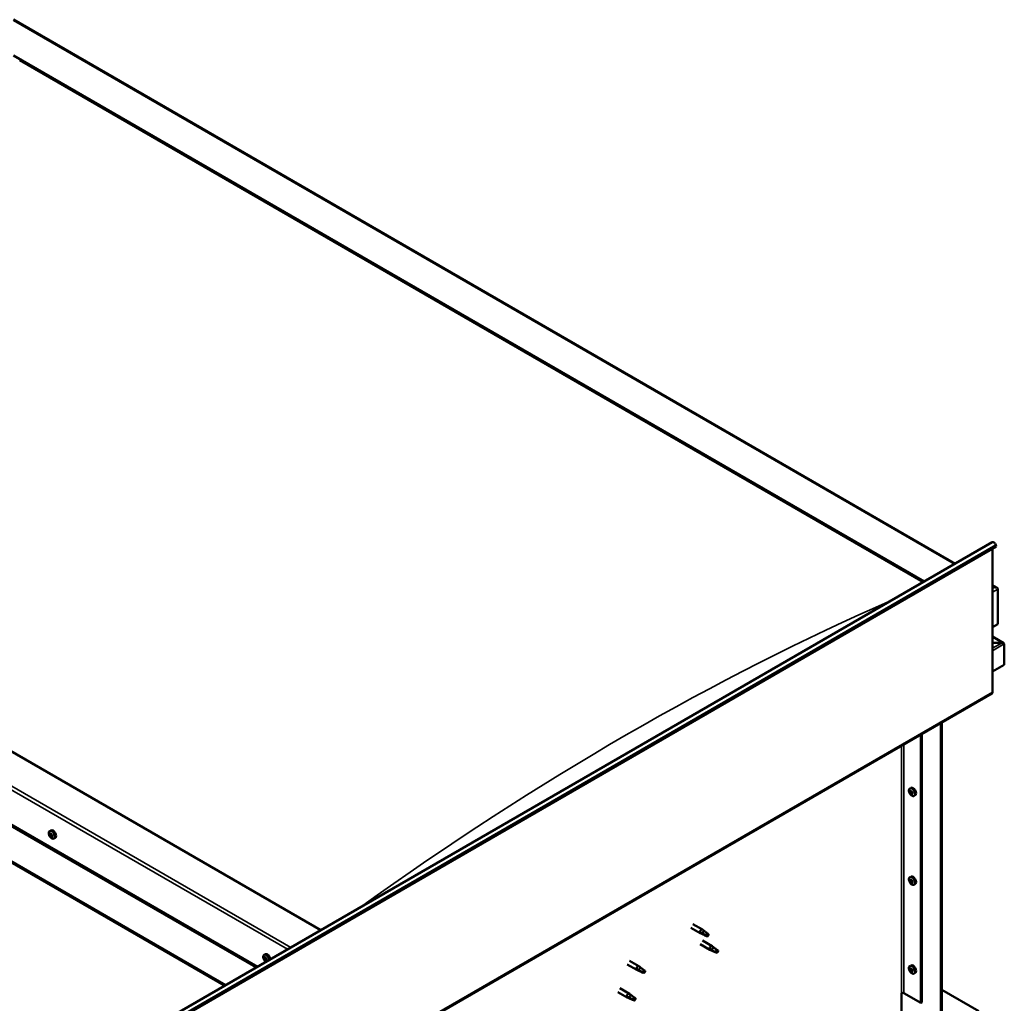
# Model space of a CAD drawing. Units: millimetres. Extents: x -6045 to 24198, y 3200 to 8837.
# Drawn here: x 23045 to 24141, y 4363 to 5457 of the extents above; entities that cross this region are included whole.
import ezdxf

# ---------------------------------------------------------------- set-up
doc = ezdxf.new("R2010")
doc.units = ezdxf.units.MM
doc.header["$LTSCALE"] = 25
doc.layers.add('Visible (ISO)', color=7, linetype='Continuous', lineweight=50)
doc.layers.add('Visible Narrow (ISO)', color=7, linetype='Continuous', lineweight=35)

msp = doc.modelspace()

# ---------------------------------------------------------------- linework, layer by layer
at = {"layer": 'Visible (ISO)'}
for p, q in [((23037.7, 5457), (24086, 4851.7)), ((23037.7, 5417.3), (24051.7, 4831.9)), ((23044.8, 5412), (24050.7, 4831.3)), ((23044.8, 5412), (24050.7, 4831.3)), ((23380, 4444), (22365.9, 5029.5)), ((22259.9, 5007.9), (23308.2, 4402.6)), ((22295.2, 4988.7), (23309.3, 4403.2)), ((22259.9, 4968.3), (23273.9, 4382.8)), ((22266.9, 4962.9), (23272.8, 4382.2)), ((23272.8, 4382.2), (22266.9, 4962.9)), ((22713.1, 4059.1), (24127.4, 4875.6)), ((24131.9, 4870.9), (22717.7, 4054.4)), ((24127.7, 4868.5), (24127.7, 4708.8)), ((24131.3, 4872.7), (24131.9, 4870.9)), ((24127.7, 4827.6), (24132.7, 4824.8)), ((24130.2, 4825.4), (24127.7, 4825.4)), ((24127.7, 4825.4), (24130.2, 4825.4)), ((24133.7, 4784.5), (24133.7, 4823.3)), ((24133.7, 4823.3), (24133.7, 4784.5)), ((24127.7, 4781.1), (24133.7, 4784.5)), ((24140.1, 4763.3), (24127.7, 4770.5)), ((24138.5, 4763.7), (24127.7, 4763.7)), ((24127.7, 4763.7), (24138.5, 4763.7)), ((24140.8, 4762.5), (24140.8, 4762.5)), ((24140.8, 4762.5), (24140.8, 4762.5)), ((24140.8, 4762.5), (24140.8, 4739.2)), ((24140.8, 4762.5), (24140.8, 4762.5)), ((24140.8, 4762.5), (24140.8, 4739.2)), ((24140.8, 4739.2), (24140.8, 4762.4)), ((24140.8, 4739.2), (24127.7, 4731.7)), ((24140.8, 4739.2), (24140.8, 4739.2)), ((24140.8, 4739.2), (24140.8, 4739.2)), ((22712.8, 3890.7), (24127, 4707.2)), ((24070.1, 4331), (24070.1, 4674.4)), ((24071.1, 4331.6), (24071.1, 4675)), ((24047.8, 4661.5), (24047.8, 4363)), ((24048.9, 4662.1), (24048.9, 4363.6)), ((24035.6, 4601.5), (24036.9, 4602.3)), ((24035.7, 4597.2), (24036.9, 4597.8)), ((24036.6, 4598.4), (24037.1, 4598.7)), ((24037.5, 4595.3), (24038.2, 4595.8)), ((24038.3, 4596.6), (24038.4, 4596.6)), ((24040.3, 4593.3), (24041.7, 4594.1)), ((23078.2, 4554.2), (23079.5, 4554.9)), ((23078.9, 4550.9), (23079.5, 4551.3)), ((23080.3, 4548.1), (23081, 4548.5)), ((23082.9, 4545.9), (23084.3, 4546.7)), ((24035.6, 4502.7), (24036.9, 4503.5)), ((24035.7, 4498.4), (24036.9, 4499)), ((24036.6, 4499.6), (24037.1, 4499.9)), ((24037.5, 4496.5), (24038.2, 4497)), ((24038.3, 4497.8), (24038.4, 4497.8)), ((24040.3, 4494.5), (24041.7, 4495.3)), ((23794.2, 4450.7), (23804.8, 4444.6)), ((23791.8, 4446.5), (23802.4, 4440.4)), ((23804.9, 4439.3), (23802.5, 4440.4)), ((23802.6, 4441.2), (23804.7, 4440.2)), ((23804.7, 4440.2), (23808.7, 4437.9)), ((23806.5, 4443.3), (23804.9, 4444.5)), ((23810.3, 4440.3), (23811.6, 4439.5)), ((23811.6, 4439.5), (23811, 4438.2)), ((23802.4, 4428.2), (23813, 4422)), ((23804.8, 4432.3), (23815.4, 4426.2)), ((23808.7, 4437.9), (23811, 4438.2)), ((23316.8, 4416.4), (23318.2, 4417.2)), ((23815.5, 4421), (23813.1, 4422)), ((23813.2, 4422.8), (23815.3, 4421.8)), ((23815.3, 4421.8), (23819.3, 4419.5)), ((23817.1, 4424.9), (23815.5, 4426.2)), ((23819.3, 4419.5), (23821.6, 4419.8)), ((23820.9, 4421.9), (23822.2, 4421.2)), ((23822.2, 4421.2), (23821.6, 4419.8)), ((23317.2, 4412.9), (23317.9, 4413.3)), ((23317.8, 4410.4), (23319, 4411.1)), ((23318.6, 4413), (23318.7, 4413)), ((23319.3, 4410.6), (23319.8, 4410.9)), ((23723.5, 4409.9), (23734.1, 4403.8)), ((23721.1, 4405.7), (23731.7, 4399.6)), ((23734.2, 4398.5), (23731.8, 4399.6)), ((23731.9, 4400.4), (23734, 4399.4)), ((23734, 4399.4), (23738, 4397)), ((23735.8, 4402.5), (23734.2, 4403.7)), ((23738, 4397), (23740.3, 4397.4)), ((23739.6, 4399.5), (23740.9, 4398.7)), ((23740.9, 4398.7), (23740.3, 4397.4)), ((24035.6, 4403.9), (24036.9, 4404.7)), ((24035.7, 4399.6), (24036.9, 4400.2)), ((24036.6, 4400.8), (24037.1, 4401.1)), ((24037.5, 4397.8), (24038.2, 4398.2)), ((24038.3, 4399), (24038.4, 4399)), ((24040.3, 4395.7), (24041.7, 4396.5)), ((23710.5, 4375.1), (23721.1, 4369)), ((23712.9, 4379.3), (23723.5, 4373.1)), ((24026.2, 4373.8), (24026.2, 4353.4)), ((24029.1, 4373.8), (24047.8, 4363)), ((24071.1, 4377.7), (24112.5, 4353.8)), ((23723.6, 4367.9), (23721.2, 4368.9)), ((23721.3, 4369.7), (23723.4, 4368.8)), ((23723.4, 4368.8), (23727.4, 4366.4)), ((23725.2, 4371.8), (23723.6, 4373.1)), ((23727.4, 4366.4), (23729.7, 4366.8)), ((23729, 4368.9), (23730.3, 4368.1)), ((23730.3, 4368.1), (23729.7, 4366.8)), ((24047.8, 4363), (24048.9, 4363.6))]:
    msp.add_line(p, q, dxfattribs=at)
for centre in [(24042.5, 4600), (23085, 4552.6), (24042.5, 4501.2), (23323.7, 4414.9), (24042.5, 4402.4)]:
    msp.add_arc(centre, 8, 204.1421, 215.8579, dxfattribs=at)
for centre, major_axis, start_param, end_param in [((24129.1, 4872.5), (-1.75, 3.03), 4.45059, 6.283185), ((24130.2, 4823.3), (-3.54, 0), 3.141593, 4.712389), ((24130.2, 4823.3), (-3.54, 0), 3.141593, 4.712389), ((24138.5, 4762.4), (2.26, 0), 0.785398, 1.570796), ((24138.5, 4762.4), (2.26, 0), 0.062541, 1.570796), ((24139.6, 4763.1), (0.8, -1.39), 0.84598, 0.847939), ((24139.6, 4761.8), (-0.8, -1.39), 2.356194, 2.418735), ((24125.2, 4710.2), (1.75, -3.03), 0, 0.785398), ((24037, 4596.9), (-1.1, 1.91), 0.35909, 1.211706), ((24035.9, 4598.2), (0.225, -0.39), 3.89974, 4.741331), ((24035.9, 4596.8), (-0.225, 0.39), 6.254244, 7.095834), ((24037, 4596.9), (-1.1, 1.91), 5.595078, 6.447694), ((24035.9, 4598.2), (-0.225, 0.39), 5.207046, 6.048636), ((24035.3, 4597.8), (0.394, -0.682), 6.254244, 7.882923), ((24035.9, 4596.8), (0.225, -0.39), 4.946938, 5.788528), ((24037, 4596.9), (-1.1, 1.91), 1.406288, 2.258904), ((24036.2, 4599), (0.394, -0.682), 5.207046, 6.835726), ((24036.2, 4595.6), (0.394, -0.682), 1.018256, 2.646936), ((24037, 4598.3), (-0.225, 0.39), 5.994136, 6.835726), ((24037.1, 4597.4), (-0.225, 0.39), 0.047997, 2.646936), ((24037, 4595.4), (0.225, -0.39), 4.159848, 5.001439), ((24039.3, 4598.2), (-2.37, 4.11), 3.141593, 6.283185), ((24036.5, 4598.5), (0.394, -0.682), 0, 1.360732), ((24037, 4598.3), (-0.225, 0.39), 4.159848, 5.001439), ((24037, 4596.9), (1.1, -1.91), 1.406288, 2.258904), ((24037.3, 4596.3), (0.394, -0.682), 1.018256, 2.646936), ((24037, 4595.4), (0.225, -0.39), 5.994136, 6.835726), ((24037, 4596.9), (1.1, -1.91), 5.595078, 6.447694), ((24037.9, 4598.1), (-0.394, 0.682), 1.018256, 2.646936), ((24037.9, 4594.7), (-0.394, 0.682), 5.207046, 6.835726), ((24038.2, 4596), (0.225, -0.39), 4.159848, 5.344418), ((24038.1, 4597), (-0.225, 0.39), 4.946938, 5.788528), ((24038.1, 4595.5), (0.225, -0.39), 5.207046, 6.048636), ((24038.7, 4595.9), (-0.394, 0.682), 6.254244, 7.882923), ((24038.1, 4597), (0.225, -0.39), 6.254244, 7.095834), ((24038.1, 4595.5), (-0.225, 0.39), 3.89974, 4.741331), ((24037, 4596.9), (1.1, -1.91), 0.35909, 1.211706), ((23079.6, 4549.5), (-1.1, 1.91), 0.549698, 1.402314), ((23078.4, 4550.7), (0.225, -0.39), 4.090349, 4.931939), ((23079.6, 4549.5), (-1.1, 1.91), 5.785686, 6.638302), ((23078.4, 4550.7), (-0.225, 0.39), 5.397654, 6.239244), ((23077.9, 4550.1), (0.394, -0.682), 0.161666, 1.790346), ((23078.6, 4549.1), (-0.225, 0.39), 0.161666, 1.003257), ((23078.5, 4551.6), (0.394, -0.682), 5.397654, 7.026334), ((23078.6, 4549.1), (0.225, -0.39), 5.137546, 5.979136), ((23079.6, 4549.5), (-1.1, 1.91), 1.596896, 2.449512), ((23079, 4548), (-0.394, 0.682), 4.350457, 5.979136), ((23079.4, 4551.1), (-0.225, 0.39), 6.184744, 7.026334), ((23079.5, 4551.3), (0.225, -0.39), 4.721974, 4.931939), ((23079.6, 4549.5), (1.1, -1.91), 1.596896, 2.449512), ((23079.4, 4551.1), (-0.225, 0.39), 4.350457, 5.192047), ((23079.1, 4550.8), (0.394, -0.682), 0.161666, 1.790346), ((23079.8, 4549.8), (-0.225, 0.39), 0.161666, 2.837544), ((23081.9, 4550.8), (-2.37, 4.11), 3.141593, 6.283185), ((23080.1, 4551), (0.394, -0.682), 4.350457, 5.979136), ((23080.2, 4548.6), (-0.394, 0.682), 4.350457, 5.979136), ((23080.6, 4549.9), (-0.225, 0.39), 5.137546, 5.979136), ((23081.3, 4548.9), (-0.394, 0.682), 0.161666, 1.790346), ((23081, 4548.6), (0.225, -0.39), 4.350457, 4.990916), ((23080.6, 4549.9), (0.225, -0.39), 0.161666, 1.003257), ((23079.6, 4549.5), (1.1, -1.91), 0.549698, 1.402314), ((23080.8, 4548.3), (-0.225, 0.39), 4.090349, 4.931939), ((23079.8, 4547.9), (0.225, -0.39), 4.350457, 5.192047), ((23079.6, 4549.5), (1.1, -1.91), 5.785686, 6.638302), ((23079.8, 4547.9), (0.225, -0.39), 6.184744, 7.026334), ((23080.7, 4547.4), (-0.394, 0.682), 5.397654, 7.026334), ((23080.8, 4548.3), (0.225, -0.39), 5.397654, 6.239244), ((24037, 4498.1), (-1.1, 1.91), 0.35909, 1.211706), ((24035.9, 4499.4), (0.225, -0.39), 3.89974, 4.741331), ((24035.9, 4498), (-0.225, 0.39), 6.254244, 7.095834), ((24037, 4498.1), (-1.1, 1.91), 5.595078, 6.447694), ((24035.9, 4499.4), (-0.225, 0.39), 5.207046, 6.048636), ((24035.3, 4499), (0.394, -0.682), 6.254244, 7.882923), ((24035.9, 4498), (0.225, -0.39), 4.946938, 5.788528), ((24037, 4498.1), (-1.1, 1.91), 1.406288, 2.258904), ((24036.2, 4500.3), (0.394, -0.682), 5.207046, 6.835726), ((24036.2, 4496.8), (0.394, -0.682), 1.018256, 2.646936), ((24037, 4499.5), (-0.225, 0.39), 5.994136, 6.835726), ((24037.1, 4498.6), (-0.225, 0.39), 0.047997, 2.646936), ((24037, 4496.6), (0.225, -0.39), 4.159848, 5.001439), ((24039.3, 4499.4), (-2.37, 4.11), 3.141593, 6.283185), ((24036.5, 4499.7), (0.394, -0.682), 0, 1.360732), ((24037, 4499.5), (-0.225, 0.39), 4.159848, 5.001439), ((24037, 4498.1), (1.1, -1.91), 1.406288, 2.258904), ((24037.3, 4497.5), (0.394, -0.682), 1.018256, 2.646936), ((24037, 4496.6), (0.225, -0.39), 5.994136, 6.835726), ((24037, 4498.1), (1.1, -1.91), 5.595078, 6.447694), ((24037.9, 4499.3), (-0.394, 0.682), 1.018256, 2.646936), ((24037.9, 4495.9), (-0.394, 0.682), 5.207046, 6.835726), ((24038.2, 4497.3), (0.225, -0.39), 4.159848, 5.344418), ((24038.1, 4498.2), (-0.225, 0.39), 4.946938, 5.788528), ((24038.1, 4496.7), (0.225, -0.39), 5.207046, 6.048636), ((24038.7, 4497.1), (-0.394, 0.682), 6.254244, 7.882923), ((24038.1, 4498.2), (0.225, -0.39), 6.254244, 7.095834), ((24038.1, 4496.7), (-0.225, 0.39), 3.89974, 4.741331), ((24037, 4498.1), (1.1, -1.91), 0.35909, 1.211706), ((23803.6, 4442.5), (1.2, 2.08), 6.213805, 9.494158), ((23806.1, 4441), (1.03, 1.78), 0.133634, 2.356194), ((23810.2, 4438.7), (-1.03, -1.78), 3.861865, 5.497787), ((23810.2, 4438.7), (1.03, 1.78), 3.861865, 5.497787), ((23320.5, 4413), (-2.37, 4.11), 4.064625, 6.283185), ((23814.2, 4424.1), (1.2, 2.08), 6.213805, 9.494158), ((23816.7, 4422.7), (1.03, 1.78), 0.133634, 2.356194), ((23820.8, 4420.3), (-1.03, -1.78), 3.861865, 5.497787), ((23820.8, 4420.3), (1.03, 1.78), 3.861865, 5.497787), ((23318.2, 4411.7), (-1.1, 1.91), 6.114047, 6.966662), ((23317, 4412.5), (-0.225, 0.39), 5.726015, 6.567605), ((23317, 4412.5), (0.225, -0.39), 4.418709, 5.260299), ((23318.2, 4411.7), (-1.1, 1.91), 0.878059, 1.730675), ((23316.8, 4413.6), (0.394, -0.682), 5.726015, 7.354695), ((23316.8, 4411.6), (0.394, -0.682), 0.490027, 2.118707), ((23317.6, 4413.4), (-0.225, 0.39), 0.229919, 1.071509), ((23317.6, 4410.8), (0.225, -0.39), 3.63162, 4.47321), ((23318.2, 4411.7), (-1.1, 1.91), 5.066849, 5.919465), ((23317.6, 4413.4), (-0.225, 0.39), 4.678817, 5.520407), ((23317.6, 4410.8), (0.225, -0.39), 5.465907, 6.307497), ((23318.2, 4411.7), (1.1, -1.91), 5.066849, 5.919465), ((23318.2, 4413.7), (0.394, -0.682), 4.678817, 6.307497), ((23318.1, 4413.1), (0.225, -0.39), 4.088649, 5.260299), ((23318.2, 4409.8), (-0.394, 0.682), 4.678817, 6.307497), ((23317.9, 4412.3), (0.394, -0.682), 0.490027, 2.118707), ((23318.7, 4411.5), (0.225, -0.39), 3.63162, 6.242867), ((23318.9, 4410.1), (0.225, -0.39), 4.678817, 5.520407), ((23318.9, 4412.6), (-0.225, 0.39), 5.465907, 6.307497), ((23319.4, 4410.4), (-0.394, 0.682), 4.908498, 6.283185), ((23319.7, 4411.8), (-0.394, 0.682), 0.490027, 2.118707), ((23318.2, 4411.7), (1.1, -1.91), 6.114047, 6.966662), ((23319.7, 4409.9), (-0.394, 0.682), 5.726015, 7.354695), ((23318.9, 4410.1), (0.225, -0.39), 0.229919, 1.071509), ((23318.2, 4411.7), (1.1, -1.91), 0.878059, 1.730675), ((23318.9, 4412.6), (-0.225, 0.39), 3.63162, 4.47321), ((23319.5, 4411), (-0.225, 0.39), 4.418709, 5.260299), ((23319.5, 4411), (0.225, -0.39), 5.726015, 6.567605), ((23732.9, 4401.7), (1.2, 2.08), 6.213805, 9.494158), ((23735.4, 4400.2), (1.03, 1.78), 0.133634, 2.356194), ((23739.5, 4397.9), (-1.03, -1.78), 3.861865, 5.497787), ((23739.5, 4397.9), (1.03, 1.78), 3.861865, 5.497787), ((24037, 4399.3), (-1.1, 1.91), 0.35909, 1.211706), ((24035.9, 4400.6), (0.225, -0.39), 3.89974, 4.741331), ((24035.9, 4399.2), (-0.225, 0.39), 6.254244, 7.095834), ((24037, 4399.3), (-1.1, 1.91), 5.595078, 6.447694), ((24035.9, 4400.6), (-0.225, 0.39), 5.207046, 6.048636), ((24035.3, 4400.2), (0.394, -0.682), 6.254244, 7.882923), ((24035.9, 4399.2), (0.225, -0.39), 4.946938, 5.788528), ((24037, 4399.3), (-1.1, 1.91), 1.406288, 2.258904), ((24036.2, 4401.5), (0.394, -0.682), 5.207046, 6.835726), ((24036.2, 4398.1), (0.394, -0.682), 1.018256, 2.646936), ((24037, 4400.7), (-0.225, 0.39), 5.994136, 6.835726), ((24037.1, 4399.8), (-0.225, 0.39), 0.047997, 2.646936), ((24037, 4397.8), (0.225, -0.39), 4.159848, 5.001439), ((24039.3, 4400.6), (-2.37, 4.11), 3.141593, 6.283185), ((24036.5, 4400.9), (0.394, -0.682), 0, 1.360732), ((24037, 4400.7), (-0.225, 0.39), 4.159848, 5.001439), ((24037, 4399.3), (1.1, -1.91), 1.406288, 2.258904), ((24037.3, 4398.7), (0.394, -0.682), 1.018256, 2.646936), ((24037, 4397.8), (0.225, -0.39), 5.994136, 6.835726), ((24037, 4399.3), (1.1, -1.91), 5.595078, 6.447694), ((24037.9, 4400.5), (-0.394, 0.682), 1.018256, 2.646936), ((24037.9, 4397.1), (-0.394, 0.682), 5.207046, 6.835726), ((24038.2, 4398.5), (0.225, -0.39), 4.159848, 5.344418), ((24038.1, 4399.4), (-0.225, 0.39), 4.946938, 5.788528), ((24038.1, 4397.9), (0.225, -0.39), 5.207046, 6.048636), ((24038.7, 4398.3), (-0.394, 0.682), 6.254244, 7.882923), ((24038.1, 4399.4), (0.225, -0.39), 6.254244, 7.095834), ((24038.1, 4397.9), (-0.225, 0.39), 3.89974, 4.741331), ((24037, 4399.3), (1.1, -1.91), 0.35909, 1.211706), ((23722.3, 4371.1), (1.2, 2.08), 6.213805, 9.494158), ((24027.6, 4373), (2, 0), 0.785398, 2.356194), ((23724.8, 4369.6), (1.03, 1.78), 0.133634, 2.356194), ((23728.9, 4367.3), (-1.03, -1.78), 3.861865, 5.497787), ((23728.9, 4367.3), (1.03, 1.78), 3.861865, 5.497787)]:
    msp.add_ellipse(centre, major_axis=major_axis, ratio=0.57735, start_param=start_param, end_param=end_param, dxfattribs=at)
for points, knots in [([(24035.2, 4596.7), (24035, 4597.1), (24034.8, 4597.5), (24034.6, 4598.3), (24034.6, 4598.7), (24034.5, 4599.4), (24034.6, 4599.8), (24034.7, 4600.4), (24034.8, 4600.7), (24035.2, 4601.2), (24035.4, 4601.4), (24035.6, 4601.5)], [5.673656, 5.673656, 5.673656, 5.673656, 5.952641, 5.952641, 6.231627, 6.231627, 6.510612, 6.510612, 6.789598, 6.789598, 7.068583, 7.068583, 7.068583, 7.068583]), ([(24035.6, 4598.4), (24035.6, 4598.5), (24035.6, 4598.5), (24035.6, 4598.6), (24035.7, 4598.6), (24035.7, 4598.6), (24035.7, 4598.6), (24035.7, 4598.6)], [0.17438702, 0.17438702, 0.17438702, 0.17438702, 0.18896797, 0.18896797, 0.20586323, 0.20586323, 0.21737852, 0.21737852, 0.21737852, 0.21737852]), ([(24035.7, 4596.5), (24035.7, 4596.6), (24035.7, 4596.6), (24035.6, 4596.7), (24035.6, 4596.8), (24035.6, 4596.9), (24035.6, 4596.9), (24035.6, 4596.9)], [0.17438702, 0.17438702, 0.17438702, 0.17438702, 0.18896797, 0.18896797, 0.20586323, 0.20586323, 0.21737852, 0.21737852, 0.21737852, 0.21737852]), ([(24040.3, 4593.3), (24040.1, 4593.2), (24039.8, 4593.1), (24039.3, 4593), (24038.9, 4593.1), (24038.3, 4593.3), (24038, 4593.4), (24037.4, 4593.8), (24037.1, 4594.1), (24036.5, 4594.6), (24036.2, 4595), (24036, 4595.3)], [3.926991, 3.926991, 3.926991, 3.926991, 4.205976, 4.205976, 4.484962, 4.484962, 4.763947, 4.763947, 5.042933, 5.042933, 5.321918, 5.321918, 5.321918, 5.321918]), ([(24036.9, 4598.7), (24036.9, 4598.7), (24036.9, 4598.7), (24037, 4598.7), (24037.1, 4598.7), (24037.1, 4598.6), (24037.1, 4598.6), (24037.2, 4598.6)], [0.17438702, 0.17438702, 0.17438702, 0.17438702, 0.18896797, 0.18896797, 0.20586323, 0.20586323, 0.21737852, 0.21737852, 0.21737852, 0.21737852]), ([(24037.2, 4595), (24037.1, 4595), (24037.1, 4595), (24037, 4595), (24037, 4595), (24036.9, 4595.1), (24036.9, 4595.1), (24036.9, 4595.1)], [0.17438702, 0.17438702, 0.17438702, 0.17438702, 0.18896797, 0.18896797, 0.20586323, 0.20586323, 0.21737852, 0.21737852, 0.21737852, 0.21737852]), ([(24038.3, 4597.2), (24038.3, 4597.1), (24038.3, 4597.1), (24038.4, 4597), (24038.4, 4596.9), (24038.4, 4596.9), (24038.4, 4596.8), (24038.4, 4596.8)], [0.17438702, 0.17438702, 0.17438702, 0.17438702, 0.18896797, 0.18896797, 0.20586323, 0.20586323, 0.21737851, 0.21737851, 0.21737851, 0.21737851]), ([(24038.4, 4595.3), (24038.4, 4595.3), (24038.4, 4595.2), (24038.4, 4595.1), (24038.4, 4595.1), (24038.3, 4595.1), (24038.3, 4595.1), (24038.3, 4595.1)], [0.17438702, 0.17438702, 0.17438702, 0.17438702, 0.18896797, 0.18896797, 0.20586323, 0.20586323, 0.21737851, 0.21737851, 0.21737851, 0.21737851]), ([(23077.7, 4549.4), (23077.6, 4549.8), (23077.4, 4550.2), (23077.2, 4550.9), (23077.2, 4551.3), (23077.1, 4552.1), (23077.1, 4552.4), (23077.3, 4553.1), (23077.4, 4553.3), (23077.7, 4553.8), (23077.9, 4554), (23078.2, 4554.2)], [1.675474, 1.675474, 1.675474, 1.675474, 1.954459, 1.954459, 2.233445, 2.233445, 2.51243, 2.51243, 2.791416, 2.791416, 3.070401, 3.070401, 3.070401, 3.070401]), ([(23078.1, 4550.8), (23078.1, 4550.8), (23078.1, 4550.9), (23078.1, 4551), (23078.1, 4551), (23078.1, 4551), (23078.2, 4551.1), (23078.2, 4551.1)], [0.17438702, 0.17438702, 0.17438702, 0.17438702, 0.18896797, 0.18896797, 0.20586323, 0.20586323, 0.21737851, 0.21737851, 0.21737851, 0.21737851]), ([(23078.5, 4548.8), (23078.5, 4548.8), (23078.5, 4548.9), (23078.4, 4549), (23078.4, 4549), (23078.3, 4549.1), (23078.3, 4549.2), (23078.3, 4549.2)], [0.17438702, 0.17438702, 0.17438702, 0.17438702, 0.18896797, 0.18896797, 0.20586323, 0.20586323, 0.21737852, 0.21737852, 0.21737852, 0.21737852]), ([(23079.1, 4551.5), (23079.2, 4551.5), (23079.2, 4551.5), (23079.3, 4551.5), (23079.3, 4551.5), (23079.4, 4551.4), (23079.4, 4551.4), (23079.4, 4551.4)], [0.17438702, 0.17438702, 0.17438702, 0.17438702, 0.18896797, 0.18896797, 0.20586323, 0.20586323, 0.21737851, 0.21737851, 0.21737851, 0.21737851]), ([(23080.7, 4550.2), (23080.7, 4550.2), (23080.7, 4550.1), (23080.8, 4550), (23080.8, 4550), (23080.9, 4549.9), (23080.9, 4549.8), (23080.9, 4549.8)], [0.17438702, 0.17438702, 0.17438702, 0.17438702, 0.18896797, 0.18896797, 0.20586323, 0.20586323, 0.21737852, 0.21737852, 0.21737852, 0.21737852]), ([(23082.9, 4545.9), (23082.7, 4545.8), (23082.4, 4545.7), (23081.8, 4545.7), (23081.5, 4545.7), (23080.9, 4545.9), (23080.6, 4546.1), (23080, 4546.5), (23079.7, 4546.7), (23079.1, 4547.3), (23078.8, 4547.6), (23078.5, 4548)], [6.211994, 6.211994, 6.211994, 6.211994, 6.49098, 6.49098, 6.769965, 6.769965, 7.048951, 7.048951, 7.327936, 7.327936, 7.606922, 7.606922, 7.606922, 7.606922]), ([(23080, 4547.5), (23080, 4547.5), (23080, 4547.5), (23079.9, 4547.5), (23079.9, 4547.5), (23079.8, 4547.6), (23079.8, 4547.6), (23079.7, 4547.6)], [0.17438702, 0.17438702, 0.17438702, 0.17438702, 0.18896797, 0.18896797, 0.20586323, 0.20586323, 0.21737852, 0.21737852, 0.21737852, 0.21737852]), ([(23081.1, 4548.2), (23081.1, 4548.2), (23081.1, 4548.1), (23081.1, 4548), (23081.1, 4548), (23081.1, 4548), (23081, 4547.9), (23081, 4547.9)], [0.17438702, 0.17438702, 0.17438702, 0.17438702, 0.18896797, 0.18896797, 0.20586323, 0.20586323, 0.21737852, 0.21737852, 0.21737852, 0.21737852]), ([(24035.2, 4497.9), (24035, 4498.3), (24034.8, 4498.7), (24034.6, 4499.5), (24034.6, 4499.9), (24034.5, 4500.6), (24034.6, 4501), (24034.7, 4501.6), (24034.8, 4501.9), (24035.2, 4502.4), (24035.4, 4502.6), (24035.6, 4502.7)], [5.673656, 5.673656, 5.673656, 5.673656, 5.952641, 5.952641, 6.231627, 6.231627, 6.510612, 6.510612, 6.789598, 6.789598, 7.068583, 7.068583, 7.068583, 7.068583]), ([(24035.6, 4499.6), (24035.6, 4499.7), (24035.6, 4499.7), (24035.6, 4499.8), (24035.7, 4499.8), (24035.7, 4499.8), (24035.7, 4499.8), (24035.7, 4499.8)], [0.17438702, 0.17438702, 0.17438702, 0.17438702, 0.18896797, 0.18896797, 0.20586323, 0.20586323, 0.21737852, 0.21737852, 0.21737852, 0.21737852]), ([(24035.7, 4497.7), (24035.7, 4497.8), (24035.7, 4497.8), (24035.6, 4497.9), (24035.6, 4498), (24035.6, 4498.1), (24035.6, 4498.1), (24035.6, 4498.1)], [0.17438702, 0.17438702, 0.17438702, 0.17438702, 0.18896797, 0.18896797, 0.20586323, 0.20586323, 0.21737852, 0.21737852, 0.21737852, 0.21737852]), ([(24040.3, 4494.5), (24040.1, 4494.4), (24039.8, 4494.3), (24039.3, 4494.2), (24038.9, 4494.3), (24038.3, 4494.5), (24038, 4494.6), (24037.4, 4495), (24037.1, 4495.3), (24036.5, 4495.8), (24036.2, 4496.2), (24036, 4496.5)], [3.926991, 3.926991, 3.926991, 3.926991, 4.205976, 4.205976, 4.484962, 4.484962, 4.763947, 4.763947, 5.042933, 5.042933, 5.321918, 5.321918, 5.321918, 5.321918]), ([(24036.9, 4499.9), (24036.9, 4499.9), (24036.9, 4499.9), (24037, 4499.9), (24037.1, 4499.9), (24037.1, 4499.8), (24037.1, 4499.8), (24037.2, 4499.8)], [0.17438702, 0.17438702, 0.17438702, 0.17438702, 0.18896797, 0.18896797, 0.20586323, 0.20586323, 0.21737852, 0.21737852, 0.21737852, 0.21737852]), ([(24037.2, 4496.2), (24037.1, 4496.2), (24037.1, 4496.2), (24037, 4496.2), (24037, 4496.2), (24036.9, 4496.3), (24036.9, 4496.3), (24036.9, 4496.4)], [0.17438702, 0.17438702, 0.17438702, 0.17438702, 0.18896797, 0.18896797, 0.20586323, 0.20586323, 0.21737852, 0.21737852, 0.21737852, 0.21737852]), ([(24038.3, 4498.4), (24038.3, 4498.3), (24038.3, 4498.3), (24038.4, 4498.2), (24038.4, 4498.1), (24038.4, 4498.1), (24038.4, 4498), (24038.4, 4498)], [0.17438702, 0.17438702, 0.17438702, 0.17438702, 0.18896797, 0.18896797, 0.20586323, 0.20586323, 0.21737851, 0.21737851, 0.21737851, 0.21737851]), ([(24038.4, 4496.5), (24038.4, 4496.5), (24038.4, 4496.4), (24038.4, 4496.4), (24038.4, 4496.3), (24038.3, 4496.3), (24038.3, 4496.3), (24038.3, 4496.3)], [0.17438702, 0.17438702, 0.17438702, 0.17438702, 0.18896797, 0.18896797, 0.20586323, 0.20586323, 0.21737851, 0.21737851, 0.21737851, 0.21737851]), ([(23805.2, 4439.2), (23805, 4439.3), (23804.8, 4439.4), (23804.2, 4439.7), (23803.9, 4439.8), (23803.3, 4440.2), (23803, 4440.4), (23802.8, 4440.8), (23802.7, 4440.9), (23802.6, 4441), (23802.6, 4441.1), (23802.6, 4441.2)], [0.9725494, 0.9725494, 0.9725494, 0.9725494, 1.0547969, 1.0547969, 1.1648244, 1.1648244, 1.2623094, 1.2623094, 1.290226, 1.290226, 1.3181426, 1.3181426, 1.3181426, 1.3181426]), ([(23810.1, 4437), (23809.8, 4437.1), (23809.6, 4437.2), (23808.7, 4437.6), (23808.1, 4437.9), (23806.9, 4438.4), (23806.3, 4438.7), (23805.5, 4439.1), (23805.4, 4439.1), (23805.2, 4439.2)], [1.0298299, 1.0298299, 1.0298299, 1.0298299, 1.1268672, 1.1268672, 1.3401618, 1.3401618, 1.5534565, 1.5534565, 1.5990374, 1.5990374, 1.5990374, 1.5990374]), ([(23807, 4442.9), (23806.9, 4443), (23806.8, 4443.1), (23806.6, 4443.2), (23806.6, 4443.3), (23806.5, 4443.3)], [0.9722954, 0.9722954, 0.9722954, 0.9722954, 1.054543, 1.054543, 1.0862896, 1.0862896, 1.0862896, 1.0862896]), ([(23810.3, 4440.4), (23810.1, 4440.6), (23809.8, 4440.7), (23809.2, 4441.2), (23808.7, 4441.5), (23807.9, 4442.2), (23807.5, 4442.5), (23807.1, 4442.8), (23807.1, 4442.8), (23807, 4442.9)], [1.0296095, 1.0296095, 1.0296095, 1.0296095, 1.1266468, 1.1266468, 1.3399415, 1.3399415, 1.5532361, 1.5532361, 1.5988171, 1.5988171, 1.5988171, 1.5988171]), ([(23815.9, 4420.8), (23815.6, 4420.9), (23815.4, 4421), (23814.8, 4421.3), (23814.5, 4421.5), (23813.9, 4421.8), (23813.6, 4422.1), (23813.4, 4422.4), (23813.3, 4422.5), (23813.2, 4422.6), (23813.2, 4422.7), (23813.2, 4422.8)], [0.9725494, 0.9725494, 0.9725494, 0.9725494, 1.0547969, 1.0547969, 1.1648244, 1.1648244, 1.2623094, 1.2623094, 1.290226, 1.290226, 1.3181426, 1.3181426, 1.3181426, 1.3181426]), ([(23820.7, 4418.6), (23820.5, 4418.7), (23820.2, 4418.9), (23819.4, 4419.3), (23818.7, 4419.5), (23817.5, 4420.1), (23816.9, 4420.3), (23816.1, 4420.7), (23816, 4420.8), (23815.9, 4420.8)], [1.0298299, 1.0298299, 1.0298299, 1.0298299, 1.1268672, 1.1268672, 1.3401618, 1.3401618, 1.5534565, 1.5534565, 1.5990374, 1.5990374, 1.5990374, 1.5990374]), ([(23817.6, 4424.5), (23817.5, 4424.6), (23817.4, 4424.7), (23817.2, 4424.8), (23817.2, 4424.9), (23817.1, 4424.9)], [0.9722954, 0.9722954, 0.9722954, 0.9722954, 1.054543, 1.054543, 1.0862896, 1.0862896, 1.0862896, 1.0862896]), ([(23820.9, 4422), (23820.7, 4422.2), (23820.4, 4422.3), (23819.8, 4422.8), (23819.3, 4423.2), (23818.5, 4423.8), (23818.1, 4424.1), (23817.7, 4424.4), (23817.7, 4424.5), (23817.6, 4424.5)], [1.0296095, 1.0296095, 1.0296095, 1.0296095, 1.1266468, 1.1266468, 1.3399415, 1.3399415, 1.5532361, 1.5532361, 1.5988171, 1.5988171, 1.5988171, 1.5988171]), ([(23316.4, 4411.6), (23316.2, 4412), (23316.1, 4412.4), (23315.9, 4413.2), (23315.8, 4413.6), (23315.8, 4414.3), (23315.8, 4414.6), (23315.9, 4415.3), (23316.1, 4415.6), (23316.4, 4416), (23316.6, 4416.2), (23316.8, 4416.4)], [0.956637, 0.956637, 0.956637, 0.956637, 1.235622, 1.235622, 1.514608, 1.514608, 1.793593, 1.793593, 2.072579, 2.072579, 2.351564, 2.351564, 2.351564, 2.351564]), ([(23316.7, 4412.4), (23316.7, 4412.5), (23316.7, 4412.5), (23316.7, 4412.6), (23316.7, 4412.7), (23316.7, 4412.8), (23316.7, 4412.8), (23316.7, 4412.8)], [0.17438702, 0.17438702, 0.17438702, 0.17438702, 0.18896797, 0.18896797, 0.20586323, 0.20586323, 0.21737852, 0.21737852, 0.21737852, 0.21737852]), ([(23318.7, 4408.7), (23318.4, 4408.8), (23318.2, 4409), (23317.7, 4409.5), (23317.4, 4409.8), (23317.2, 4410.2)], [6.4053692, 6.4053692, 6.4053692, 6.4053692, 6.6090991, 6.6090991, 6.8880846, 6.8880846, 6.8880846, 6.8880846]), ([(23317.3, 4413.7), (23317.4, 4413.7), (23317.4, 4413.8), (23317.5, 4413.8), (23317.5, 4413.8), (23317.6, 4413.8), (23317.6, 4413.7), (23317.6, 4413.7)], [0.17438702, 0.17438702, 0.17438702, 0.17438702, 0.18896797, 0.18896797, 0.20586323, 0.20586323, 0.21737851, 0.21737851, 0.21737851, 0.21737851]), ([(23317.6, 4410.5), (23317.6, 4410.5), (23317.5, 4410.5), (23317.5, 4410.6), (23317.4, 4410.6), (23317.4, 4410.7), (23317.3, 4410.7), (23317.3, 4410.8)], [0.17438702, 0.17438702, 0.17438702, 0.17438702, 0.18896797, 0.18896797, 0.20586323, 0.20586323, 0.21737852, 0.21737852, 0.21737852, 0.21737852]), ([(23318.9, 4413), (23318.9, 4413), (23319, 4412.9), (23319, 4412.9), (23319.1, 4412.8), (23319.1, 4412.7), (23319.1, 4412.7), (23319.2, 4412.6)], [0.17438702, 0.17438702, 0.17438702, 0.17438702, 0.18896797, 0.18896797, 0.20586323, 0.20586323, 0.21737851, 0.21737851, 0.21737851, 0.21737851]), ([(23319.1, 4409.7), (23319.1, 4409.7), (23319.1, 4409.7), (23319, 4409.7), (23319, 4409.7), (23318.9, 4409.7), (23318.9, 4409.7), (23318.9, 4409.7)], [0.17438702, 0.17438702, 0.17438702, 0.17438702, 0.18896797, 0.18896797, 0.20586323, 0.20586323, 0.21737852, 0.21737852, 0.21737852, 0.21737852]), ([(23319.8, 4411), (23319.8, 4410.9), (23319.8, 4410.9), (23319.8, 4410.8), (23319.8, 4410.8), (23319.8, 4410.7), (23319.8, 4410.7), (23319.8, 4410.6)], [0.17438702, 0.17438702, 0.17438702, 0.17438702, 0.18896797, 0.18896797, 0.20586323, 0.20586323, 0.21737852, 0.21737852, 0.21737852, 0.21737852]), ([(23734.5, 4398.4), (23734.3, 4398.5), (23734, 4398.6), (23733.5, 4398.8), (23733.2, 4399), (23732.6, 4399.4), (23732.3, 4399.6), (23732, 4399.9), (23732, 4400), (23731.9, 4400.2), (23731.9, 4400.3), (23731.9, 4400.4)], [0.9725494, 0.9725494, 0.9725494, 0.9725494, 1.0547969, 1.0547969, 1.1648244, 1.1648244, 1.2623094, 1.2623094, 1.290226, 1.290226, 1.3181426, 1.3181426, 1.3181426, 1.3181426]), ([(23739.4, 4396.1), (23739.1, 4396.3), (23738.9, 4396.4), (23738, 4396.8), (23737.4, 4397.1), (23736.2, 4397.6), (23735.5, 4397.9), (23734.8, 4398.2), (23734.7, 4398.3), (23734.5, 4398.4)], [1.0298299, 1.0298299, 1.0298299, 1.0298299, 1.1268672, 1.1268672, 1.3401618, 1.3401618, 1.5534565, 1.5534565, 1.5990374, 1.5990374, 1.5990374, 1.5990374]), ([(23736.3, 4402.1), (23736.2, 4402.2), (23736.1, 4402.3), (23735.9, 4402.4), (23735.9, 4402.4), (23735.8, 4402.5)], [0.9722954, 0.9722954, 0.9722954, 0.9722954, 1.054543, 1.054543, 1.0862896, 1.0862896, 1.0862896, 1.0862896]), ([(23739.6, 4399.6), (23739.4, 4399.7), (23739.1, 4399.9), (23738.4, 4400.4), (23738, 4400.7), (23737.2, 4401.4), (23736.8, 4401.7), (23736.4, 4402), (23736.4, 4402), (23736.3, 4402.1)], [1.0296095, 1.0296095, 1.0296095, 1.0296095, 1.1266468, 1.1266468, 1.3399415, 1.3399415, 1.5532361, 1.5532361, 1.5988171, 1.5988171, 1.5988171, 1.5988171]), ([(24035.2, 4399.1), (24035, 4399.5), (24034.8, 4399.9), (24034.6, 4400.7), (24034.6, 4401.1), (24034.5, 4401.8), (24034.6, 4402.2), (24034.7, 4402.8), (24034.8, 4403.1), (24035.2, 4403.6), (24035.4, 4403.8), (24035.6, 4403.9)], [5.673656, 5.673656, 5.673656, 5.673656, 5.952641, 5.952641, 6.231627, 6.231627, 6.510612, 6.510612, 6.789598, 6.789598, 7.068583, 7.068583, 7.068583, 7.068583]), ([(24035.6, 4400.8), (24035.6, 4400.9), (24035.6, 4400.9), (24035.6, 4401), (24035.7, 4401), (24035.7, 4401), (24035.7, 4401), (24035.7, 4401)], [0.17438702, 0.17438702, 0.17438702, 0.17438702, 0.18896797, 0.18896797, 0.20586323, 0.20586323, 0.21737852, 0.21737852, 0.21737852, 0.21737852]), ([(24035.7, 4398.9), (24035.7, 4399), (24035.7, 4399), (24035.6, 4399.1), (24035.6, 4399.2), (24035.6, 4399.3), (24035.6, 4399.3), (24035.6, 4399.3)], [0.17438702, 0.17438702, 0.17438702, 0.17438702, 0.18896797, 0.18896797, 0.20586323, 0.20586323, 0.21737852, 0.21737852, 0.21737852, 0.21737852]), ([(24040.3, 4395.7), (24040.1, 4395.6), (24039.8, 4395.5), (24039.3, 4395.4), (24038.9, 4395.5), (24038.3, 4395.7), (24038, 4395.8), (24037.4, 4396.2), (24037.1, 4396.5), (24036.5, 4397), (24036.2, 4397.4), (24036, 4397.7)], [3.926991, 3.926991, 3.926991, 3.926991, 4.205976, 4.205976, 4.484962, 4.484962, 4.763947, 4.763947, 5.042933, 5.042933, 5.321918, 5.321918, 5.321918, 5.321918]), ([(24036.9, 4401.1), (24036.9, 4401.1), (24036.9, 4401.1), (24037, 4401.1), (24037.1, 4401.1), (24037.1, 4401), (24037.1, 4401), (24037.2, 4401)], [0.17438702, 0.17438702, 0.17438702, 0.17438702, 0.18896797, 0.18896797, 0.20586323, 0.20586323, 0.21737852, 0.21737852, 0.21737852, 0.21737852]), ([(24037.2, 4397.4), (24037.1, 4397.4), (24037.1, 4397.4), (24037, 4397.4), (24037, 4397.5), (24036.9, 4397.5), (24036.9, 4397.5), (24036.9, 4397.6)], [0.17438702, 0.17438702, 0.17438702, 0.17438702, 0.18896797, 0.18896797, 0.20586323, 0.20586323, 0.21737852, 0.21737852, 0.21737852, 0.21737852]), ([(24038.3, 4399.6), (24038.3, 4399.5), (24038.3, 4399.5), (24038.4, 4399.4), (24038.4, 4399.3), (24038.4, 4399.3), (24038.4, 4399.2), (24038.4, 4399.2)], [0.17438702, 0.17438702, 0.17438702, 0.17438702, 0.18896797, 0.18896797, 0.20586323, 0.20586323, 0.21737851, 0.21737851, 0.21737851, 0.21737851]), ([(24038.4, 4397.7), (24038.4, 4397.7), (24038.4, 4397.6), (24038.4, 4397.6), (24038.4, 4397.5), (24038.3, 4397.5), (24038.3, 4397.5), (24038.3, 4397.5)], [0.17438702, 0.17438702, 0.17438702, 0.17438702, 0.18896797, 0.18896797, 0.20586323, 0.20586323, 0.21737851, 0.21737851, 0.21737851, 0.21737851]), ([(23723.9, 4367.8), (23723.7, 4367.9), (23723.4, 4368), (23722.9, 4368.2), (23722.6, 4368.4), (23722, 4368.8), (23721.7, 4369), (23721.4, 4369.3), (23721.4, 4369.4), (23721.3, 4369.6), (23721.3, 4369.7), (23721.3, 4369.7)], [0.9725494, 0.9725494, 0.9725494, 0.9725494, 1.0547969, 1.0547969, 1.1648244, 1.1648244, 1.2623094, 1.2623094, 1.290226, 1.290226, 1.3181426, 1.3181426, 1.3181426, 1.3181426]), ([(23728.8, 4365.5), (23728.5, 4365.7), (23728.3, 4365.8), (23727.4, 4366.2), (23726.8, 4366.5), (23725.6, 4367), (23724.9, 4367.3), (23724.2, 4367.6), (23724.1, 4367.7), (23723.9, 4367.8)], [1.0298299, 1.0298299, 1.0298299, 1.0298299, 1.1268672, 1.1268672, 1.3401618, 1.3401618, 1.5534565, 1.5534565, 1.5990374, 1.5990374, 1.5990374, 1.5990374]), ([(23725.7, 4371.4), (23725.6, 4371.5), (23725.5, 4371.7), (23725.3, 4371.8), (23725.3, 4371.8), (23725.2, 4371.8)], [0.9722954, 0.9722954, 0.9722954, 0.9722954, 1.054543, 1.054543, 1.0862896, 1.0862896, 1.0862896, 1.0862896]), ([(23729, 4369), (23728.7, 4369.1), (23728.5, 4369.3), (23727.8, 4369.7), (23727.4, 4370.1), (23726.6, 4370.7), (23726.2, 4371), (23725.8, 4371.3), (23725.8, 4371.4), (23725.7, 4371.4)], [1.0296095, 1.0296095, 1.0296095, 1.0296095, 1.1266468, 1.1266468, 1.3399415, 1.3399415, 1.5532361, 1.5532361, 1.5988171, 1.5988171, 1.5988171, 1.5988171])]:
    msp.add_open_spline(points, degree=3, knots=knots, dxfattribs=at)
for points in [[(23811, 4438.2), (23810.8, 4438.9), (23810.5, 4439.7), (23810.3, 4440.4)], [(23811, 4438.2), (23810.8, 4437.8), (23810.4, 4437.4), (23810.1, 4437)], [(23821.6, 4419.8), (23821.4, 4419.5), (23821.1, 4419), (23820.7, 4418.6)], [(23821.6, 4419.8), (23821.4, 4420.5), (23821.1, 4421.3), (23820.9, 4422)], [(23740.3, 4397.4), (23740, 4397), (23739.7, 4396.6), (23739.4, 4396.1)], [(23740.3, 4397.4), (23740, 4398.1), (23739.8, 4398.8), (23739.6, 4399.6)], [(23729.7, 4366.8), (23729.4, 4366.4), (23729.1, 4366), (23728.8, 4365.5)], [(23729.7, 4366.8), (23729.4, 4367.5), (23729.2, 4368.2), (23729, 4369)]]:
    msp.add_open_spline(points, degree=3, dxfattribs=at)
at = {"layer": 'Visible Narrow (ISO)'}
for p, q in [((24085.3, 4851.3), (23037.7, 5456.1)), ((23342.8, 4422.6), (22295.2, 5027.5)), ((22298.8, 5029.5), (23346.4, 4424.7)), ((23307.5, 4402.2), (22259.9, 5007)), ((24131.3, 4872.7), (22717, 4056.2)), ((24130.2, 4825.4), (24127.7, 4826.8)), ((24127.7, 4823.9), (24130.2, 4825.4)), ((24133.7, 4823.3), (24127.7, 4819.9)), ((24138.5, 4763.7), (24127.7, 4770)), ((24127.7, 4757.5), (24138.5, 4763.7)), ((24127.7, 4754.9), (24140.8, 4762.4)), ((24127.7, 4708.8), (22713.5, 3892.3)), ((24026.2, 4649), (24026.2, 4373.8)), ((24029.1, 4650.7), (24029.1, 4373.8)), ((24035.7, 4598.1), (24036.2, 4598.4)), ((24036, 4596.4), (24037.2, 4597)), ((24036.7, 4598.6), (24036.9, 4598.7)), ((24036.7, 4595.5), (24037.9, 4596.1)), ((24038, 4595.2), (24038.4, 4595.4)), ((24038.3, 4596.6), (24038.3, 4596.6)), ((23078.2, 4550.5), (23079.4, 4551.1)), ((23078.4, 4549.5), (23079.5, 4550.1)), ((23078.8, 4548.7), (23079.9, 4549.3)), ((23079, 4551.3), (23079.3, 4551.5)), ((23079.5, 4547.9), (23080.7, 4548.6)), ((23080.8, 4548), (23081.1, 4548.2)), ((24035.7, 4499.3), (24036.2, 4499.6)), ((24036, 4497.6), (24037.2, 4498.2)), ((24036.7, 4499.8), (24036.9, 4499.9)), ((24036.7, 4496.7), (24037.9, 4497.3)), ((24038, 4496.4), (24038.4, 4496.6)), ((24038.3, 4497.8), (24038.3, 4497.8)), ((23316.9, 4412.1), (23318, 4412.8)), ((23317.3, 4413.4), (23317.7, 4413.7)), ((23317.3, 4411.1), (23318.4, 4411.8)), ((23318.6, 4410), (23319.2, 4410.3)), ((23318.7, 4413), (23318.7, 4413)), ((23319.6, 4410.6), (23319.8, 4410.7)), ((24035.7, 4400.5), (24036.2, 4400.8)), ((24036, 4398.8), (24037.2, 4399.4)), ((24036.7, 4401), (24036.9, 4401.1)), ((24036.7, 4397.9), (24037.9, 4398.6)), ((24038, 4397.6), (24038.4, 4397.8)), ((24038.3, 4399), (24038.3, 4399))]:
    msp.add_line(p, q, dxfattribs=at)
for centre, major_axis, start_param, end_param in [((23720, 1856.5), (1717.5, 2974.8), 0.663347, 0.907449), ((24037.9, 4597.3), (-2.33, 4.04), 1.746665, 7.678113), ((24038, 4597.4), (-2.37, 4.11), 3.141593, 6.283185), ((23080.4, 4550), (-2.33, 4.04), 1.746665, 7.678113), ((23080.5, 4550.1), (-2.38, 4.11), 3.141593, 6.283185), ((24037.9, 4498.5), (-2.33, 4.04), 1.746665, 7.678113), ((24038, 4498.6), (-2.37, 4.11), 3.141593, 6.283185), ((23319.1, 4412.2), (-2.33, 4.04), 4.051043, 7.678113), ((23319.2, 4412.3), (-2.37, 4.11), 4.064625, 6.283185), ((23319.1, 4412.2), (-2.33, 4.04), 1.746665, 2.232143), ((24037.9, 4399.7), (-2.33, 4.04), 1.746665, 7.678113), ((24038, 4399.8), (-2.37, 4.11), 3.141593, 6.283185)]:
    msp.add_ellipse(centre, major_axis=major_axis, ratio=0.57735, start_param=start_param, end_param=end_param, dxfattribs=at)

doc.saveas('drawing.dxf')
